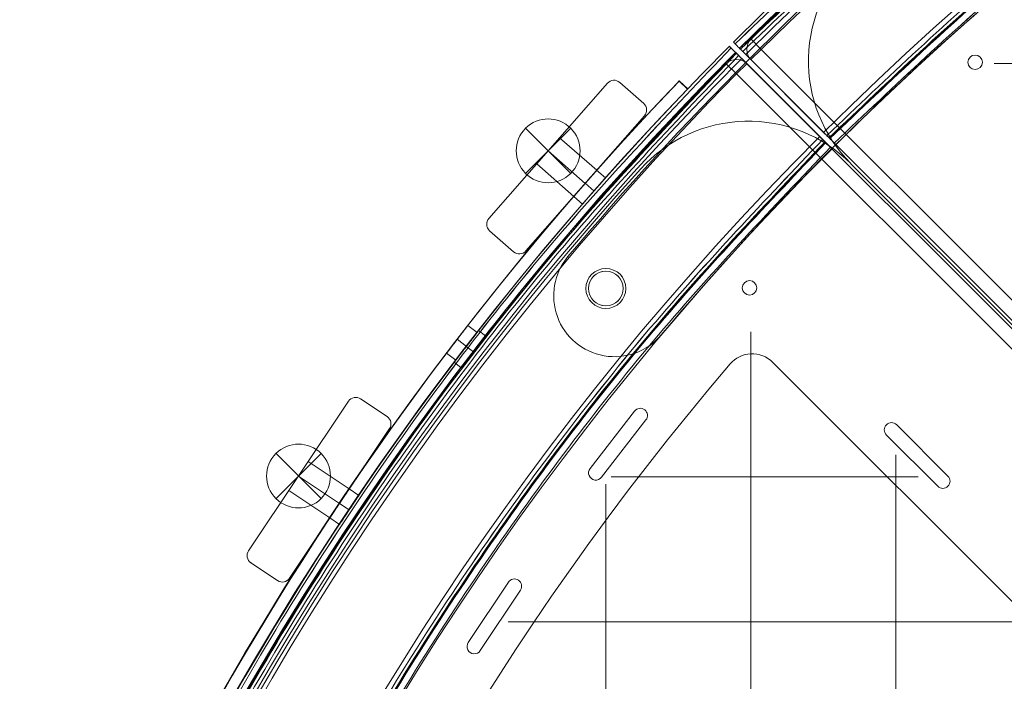
# Model space of a CAD drawing. Units: millimetres. Extents: x 69 to 10155, y 721 to 7484.
# Drawn here: x 1694 to 2033, y 4619 to 4847 of the extents above; entities that cross this region are included whole.
import ezdxf

# ---------------------------------------------------------------- set-up
doc = ezdxf.new("R2010")
doc.units = ezdxf.units.MM
doc.header["$MEASUREMENT"] = 0
doc.linetypes.add('DGN Style 2', pattern=[171.648485, 102.989091, -68.659394])
doc.layers.add('Level 15', color=7, linetype='Continuous', lineweight=0)
doc.layers.add('Level 26', color=7, linetype='Continuous', lineweight=0)

# ---------------------------------------------------------------- blocks, each defined once
blk = doc.blocks.new('From Smart Solid_3')
at = {"layer": 'Level 26', "color": 7, "linetype": 'Continuous', "lineweight": 13}
for p, q in [((-1495.36, 2.97), (-1495.36, 2.97)), ((-1491.13, -1.27), (-1464.28, -28.17)), ((-1464.28, -28.17), (-1491.13, -1.27)), ((-1491.13, -1.27), (-1464.28, -28.17)), ((-1464.28, -28.17), (-1491.13, -1.27)), ((-1462.16, -30.29), (-1462.16, -30.29))]:
    blk.add_line(p, q, dxfattribs=at)
at = {"layer": 'Level 26', "color": 7, "linetype": 'Continuous', "lineweight": 13, "extrusion": (0, 0, -1)}
for radius in [1059.5, 1059.5, 1056.5, 1056.5, 1053.5, 1053.5, 1053.5, 1053.5, 1015.5, 1015.5, 1015.5, 1015.5, 1012.5, 1012.5, 1009.5, 1009.5]:
    blk.add_arc((746.89, -746.91), radius, 45.05405, 224.94595, dxfattribs=at)
at = {"layer": 'Level 26', "color": 7, "linetype": 'Continuous', "lineweight": 13}
for points in [[(-1494.8, 2.4), (1.01, 1495.4), (1495.42, 0.99), (2.42, -1494.82)], [(-1494.79, 2.4), (1.01, 1495.38), (1495.4, 0.99), (2.42, -1494.81)], [(-1493.25, 0.85), (-0.54, 1490.75), (1490.77, -0.56), (0.87, -1493.27)], [(-1493.24, 0.85), (-0.54, 1490.74), (1490.76, -0.56), (0.87, -1493.26)], [(-1492.96, 0.56), (-0.82, 1489.89), (1489.91, -0.84), (0.58, -1492.98)], [(-1492.96, 0.56), (-0.82, 1489.88), (1489.9, -0.84), (0.58, -1492.98)], [(-1492.19, -0.21), (-1.6, 1487.57), (1487.59, -1.62), (-0.19, -1492.21)], [(-1492.19, -0.21), (-1.6, 1487.57), (1487.59, -1.62), (-0.19, -1492.21)], [(-1463.22, -29.23), (-30.56, 1400.73), (1400.75, -30.58), (-29.21, -1463.24)], [(-1463.22, -29.23), (-30.56, 1400.72), (1400.74, -30.58), (-29.21, -1463.24)], [(-1462.45, -30), (-31.33, 1398.41), (1398.43, -31.35), (-29.98, -1462.47)], [(-1462.45, -30.01), (-31.33, 1398.41), (1398.43, -31.35), (-29.99, -1462.47)], [(-1462.16, -30.29), (-31.62, 1397.55), (1397.57, -31.64), (-30.27, -1462.18)], [(-1462.16, -30.29), (-31.62, 1397.55), (1397.57, -31.64), (-30.27, -1462.18)], [(-1460.62, -31.84), (-33.17, 1392.92), (1392.94, -33.19), (-31.82, -1460.64)], [(-1460.61, -31.85), (-33.17, 1392.9), (1392.92, -33.19), (-31.83, -1460.63)]]:
    blk.add_rational_spline(points, [1, 0.333962264291, 0.333962264291, 1], degree=3, dxfattribs=at)
for points in [[(-1495.36, 2.97), (-1495.36, 2.97), (-1494.67, 2.28), (-1492.79, 0.39), (-1491.69, -0.71), (-1491.13, -1.27)], [(-1491.13, -1.27), (-1492.25, -0.15), (-1493.89, 1.49), (-1495.14, 2.75), (-1495.36, 2.97), (-1495.36, 2.97)], [(-1460.04, -32.42), (-1460.04, -32.42), (-1460.73, -31.72), (-1462.62, -29.83), (-1463.72, -28.73), (-1464.28, -28.17)], [(-1464.28, -28.17), (-1463.16, -29.29), (-1461.52, -30.94), (-1460.26, -32.19), (-1460.04, -32.42), (-1460.04, -32.42)]]:
    blk.add_open_spline(points, degree=3, knots=[0, 0, 0, 0, 0.5, 0.75, 1, 1, 1, 1], dxfattribs=at)
for points in [[(-1493.25, 0.85), (-1493.25, 0.85), (-1492.78, 0.39), (-1491.69, -0.71), (-1491.13, -1.27)], [(-1491.13, -1.27), (-1491.69, -0.71), (-1492.78, 0.39), (-1493.25, 0.85), (-1493.25, 0.85)], [(-1464.28, -28.17), (-1463.72, -28.73), (-1462.62, -29.83), (-1462.16, -30.29), (-1462.16, -30.29)], [(-1462.16, -30.29), (-1462.16, -30.29), (-1462.62, -29.83), (-1463.72, -28.73), (-1464.28, -28.17)]]:
    blk.add_open_spline(points, degree=3, dxfattribs=at)
for p in [(-1493.25, 0.85), (-1460.04, -32.42)]:
    blk.add_point(p, dxfattribs=at)
blk = doc.blocks.new('From Smart Solid_5')
at = {"layer": 'Level 26', "color": 7, "linetype": 'Continuous', "lineweight": 13}
for p, q in [((1.27, 1491.17), (28.16, 1464.33)), ((28.16, 1464.33), (1.27, 1491.17)), ((1.27, 1491.17), (28.16, 1464.33)), ((28.16, 1464.33), (1.27, 1491.17)), ((-49.76, 1417.37), (-49.76, 1417.37)), ((-41.36, 1406.43), (-41.36, 1406.43)), ((-89.46, 1397.41), (-87.04, 1395.54)), ((-89.46, 1397.41), (-87.04, 1395.54)), ((-93.66, 1391.93), (-91.24, 1390.07)), ((-93.66, 1391.93), (-91.24, 1390.07)), ((-93.66, 1391.93), (-91.24, 1390.07)), ((-93.66, 1391.93), (-91.24, 1390.07)), ((-97.86, 1386.46), (-95.44, 1384.59)), ((-97.86, 1386.46), (-95.44, 1384.59))]:
    blk.add_line(p, q, dxfattribs=at)
at = {"layer": 'Level 26', "color": 7, "linetype": 'Continuous', "lineweight": 13, "extrusion": (0, 0, -1)}
for centre, radius, start, end in [((-746.91, 746.94), 1059.5, 225.05405, 44.94595), ((-746.91, 746.94), 1059.5, 225.05405, 44.94595), ((-746.91, 746.94), 1056.5, 225.05405, 44.94595), ((-746.91, 746.94), 1056.5, 225.05405, 44.94595), ((-746.91, 746.94), 1053.5, 225.05405, 44.94595), ((-746.91, 746.94), 1053.5, 225.05405, 44.94595), ((-746.91, 746.94), 1053.5, 225.05405, 44.94595), ((-746.91, 746.94), 1053.5, 225.05405, 44.94595), ((-746.91, 746.94), 1015.5, 225.05405, 44.94595), ((-746.91, 746.94), 1015.5, 225.05405, 44.94595), ((-746.91, 746.94), 1015.5, 225.05405, 44.94595), ((-746.91, 746.94), 1015.5, 225.05405, 44.94595), ((-746.91, 746.94), 1012.5, 225.05405, 44.94595), ((-746.91, 746.94), 1012.5, 225.05405, 44.94595), ((-746.91, 746.94), 1009.5, 225.05405, 44.94595), ((-746.91, 746.94), 1009.5, 225.05405, 44.94595), ((45.56, 1411.9), 6.9, 0, 360)]:
    blk.add_arc(centre, radius, start, end, dxfattribs=at)
at = {"layer": 'Level 26', "color": 7, "linetype": 'Continuous', "lineweight": 13}
blk.add_arc((-45.56, 1411.9), 6.9, 0, 360, dxfattribs=at)
for points in [[(1494.81, -2.38), (-1, -1495.37), (-1495.4, -0.97), (-2.41, 1494.84)], [(1494.81, -2.37), (-0.99, -1495.36), (-1495.39, -0.96), (-2.4, 1494.84)], [(1493.26, -0.83), (0.55, -1490.73), (-1490.76, 0.58), (-0.86, 1493.29)], [(1493.26, -0.82), (0.55, -1490.72), (-1490.75, 0.58), (-0.85, 1493.29)], [(1492.97, -0.54), (0.84, -1489.86), (-1489.89, 0.87), (-0.57, 1493)], [(1492.97, -0.54), (0.84, -1489.86), (-1489.89, 0.87), (-0.57, 1493)], [(1492.2, 0.23), (1.61, -1487.55), (-1487.58, 1.64), (0.21, 1492.23)], [(1492.2, 0.24), (1.61, -1487.55), (-1487.57, 1.64), (0.21, 1492.23)], [(1463.24, 29.26), (30.58, -1400.7), (-1400.73, 30.61), (29.23, 1463.27)], [(1463.24, 29.26), (30.58, -1400.7), (-1400.73, 30.61), (29.23, 1463.26)], [(1462.46, 30.03), (31.35, -1398.39), (-1398.42, 31.38), (30, 1462.49)], [(1462.46, 30.03), (31.35, -1398.39), (-1398.41, 31.38), (30, 1462.49)], [(1462.18, 30.32), (31.64, -1397.52), (-1397.55, 31.67), (30.29, 1462.21)], [(1462.18, 30.32), (31.64, -1397.53), (-1397.56, 31.67), (30.29, 1462.21)], [(1460.63, 31.87), (33.19, -1392.88), (-1392.91, 33.22), (31.84, 1460.66)], [(1460.63, 31.87), (33.18, -1392.89), (-1392.92, 33.21), (31.84, 1460.66)]]:
    blk.add_rational_spline(points, [1, 0.333962264291, 0.333962264291, 1], degree=3, dxfattribs=at)
for points, knots in [([(-2.98, 1495.41), (-2.98, 1495.41), (-2.29, 1494.72), (-0.4, 1492.83), (0.71, 1491.73), (1.27, 1491.17)], [0, 0, 0, 0, 0.5, 0.75, 1, 1, 1, 1]), ([(1.27, 1491.17), (0.15, 1492.29), (-1.5, 1493.93), (-2.76, 1495.19), (-2.98, 1495.41), (-2.98, 1495.41)], [0, 0, 0, 0, 0.5, 0.75, 1, 1, 1, 1]), ([(32.41, 1460.09), (32.41, 1460.09), (31.72, 1460.78), (29.83, 1462.66), (28.72, 1463.77), (28.16, 1464.33)], [0, 0, 0, 0, 0.5, 0.75, 1, 1, 1, 1]), ([(28.16, 1464.33), (29.29, 1463.21), (30.93, 1461.56), (32.19, 1460.31), (32.41, 1460.09), (32.41, 1460.09)], [0, 0, 0, 0, 0.5, 0.75, 1, 1, 1, 1]), ([(-97.83, 1386.43), (-97.83, 1386.44), (-96.93, 1387.62), (-93.66, 1391.92), (-90.35, 1396.2), (-88.97, 1397.97), (-90.12, 1396.5), (-91.99, 1394.07), (-93.65, 1391.93), (-95.29, 1389.77), (-96.69, 1387.94), (-97.61, 1386.72), (-97.83, 1386.43), (-97.83, 1386.43)], [0, 0, 0, 0, 0.125, 0.25, 0.375, 0.5, 0.625, 0.6875, 0.75, 0.8125, 0.875, 0.9375, 1, 1, 1, 1]), ([(-97.83, 1386.43), (-97.83, 1386.44), (-96.93, 1387.62), (-93.66, 1391.92), (-90.35, 1396.2), (-88.97, 1397.97), (-90.12, 1396.5), (-91.99, 1394.07), (-93.65, 1391.93), (-95.29, 1389.77), (-96.69, 1387.94), (-97.61, 1386.72), (-97.83, 1386.43), (-97.83, 1386.43)], [0, 0, 0, 0, 0.125, 0.25, 0.375, 0.5, 0.625, 0.6875, 0.75, 0.8125, 0.875, 0.9375, 1, 1, 1, 1]), ([(-95.45, 1384.61), (-95.45, 1384.61), (-94.55, 1385.8), (-91.28, 1390.09), (-87.97, 1394.37), (-86.59, 1396.14), (-87.74, 1394.67), (-89.61, 1392.25), (-91.27, 1390.1), (-92.91, 1387.95), (-94.31, 1386.12), (-95.23, 1384.9), (-95.45, 1384.6), (-95.45, 1384.61)], [0, 0, 0, 0, 0.125, 0.25, 0.375, 0.5, 0.625, 0.6875, 0.75, 0.8125, 0.875, 0.9375, 1, 1, 1, 1]), ([(-95.45, 1384.61), (-95.45, 1384.61), (-94.55, 1385.8), (-91.28, 1390.09), (-87.97, 1394.37), (-86.59, 1396.14), (-87.74, 1394.67), (-89.61, 1392.25), (-91.27, 1390.1), (-92.91, 1387.95), (-94.31, 1386.12), (-95.23, 1384.9), (-95.45, 1384.6), (-95.45, 1384.61)], [0, 0, 0, 0, 0.125, 0.25, 0.375, 0.5, 0.625, 0.6875, 0.75, 0.8125, 0.875, 0.9375, 1, 1, 1, 1])]:
    blk.add_open_spline(points, degree=3, knots=knots, dxfattribs=at)
for points in [[(-0.85, 1493.29), (-0.85, 1493.29), (-0.39, 1492.83), (0.71, 1491.73), (1.27, 1491.17)], [(1.27, 1491.17), (0.71, 1491.73), (-0.39, 1492.83), (-0.85, 1493.29), (-0.85, 1493.29)], [(28.16, 1464.33), (28.72, 1463.77), (29.83, 1462.67), (30.29, 1462.21), (30.29, 1462.21)], [(30.29, 1462.21), (30.29, 1462.21), (29.82, 1462.67), (28.72, 1463.77), (28.16, 1464.33)]]:
    blk.add_open_spline(points, degree=3, dxfattribs=at)
for p in [(-2.98, 1495.41), (-0.85, 1493.29), (30.29, 1462.21), (32.41, 1460.09), (-40.09, 1416.1), (-51.04, 1407.7)]:
    blk.add_point(p, dxfattribs=at)
blk = doc.blocks.new('From Smart Solid_7')
at = {"layer": 'Level 26', "color": 7, "linetype": 'Continuous', "lineweight": 13}
for p, q in [((-666.93, 208.16), (-666.93, 208.16)), ((-663.39, 208.16), (-663.39, 208.16)), ((-666.93, 204.62), (-666.93, 204.62)), ((-663.39, 204.62), (-663.39, 204.62)), ((-707.99, 171.43), (-707.99, 171.43)), ((-707.99, 171.43), (-35.35, -501.21)), ((-707.99, 171.43), (-35.35, -501.21))]:
    blk.add_line(p, q, dxfattribs=at)
at = {"layer": 'Level 26', "color": 7, "linetype": 'Continuous', "lineweight": 13, "extrusion": (0, 0, -1)}
for centre, radius, start, end in [((672.63, 206.79), 50, 315, 47.8588), ((665.16, 206.39), 2.5, 0, 360), ((665.16, 206.39), 2.5, 0, 360)]:
    blk.add_arc(centre, radius, start, end, dxfattribs=at)
at = {"layer": 'Level 26', "color": 7, "linetype": 'Continuous', "lineweight": 13}
blk.add_arc((-672.63, 206.79), 50, 132.1412, 225, dxfattribs=at)
blk = doc.blocks.new('From Smart Solid_8')
at = {"layer": 'Level 26', "color": 7, "linetype": 'Continuous', "lineweight": 13}
for p, q in [((-243.82, 706.18), (-243.82, 706.18)), ((-171.39, 707.98), (-171.39, 707.98)), ((501.25, 35.34), (-171.39, 707.98)), ((501.25, 35.34), (-171.39, 707.98)), ((-208.11, 666.92), (-208.11, 666.92)), ((-204.57, 666.92), (-204.57, 666.92)), ((-208.11, 663.39), (-208.11, 663.39)), ((-204.57, 663.39), (-204.57, 663.39)), ((-213.06, 638.92), (-213.06, 638.92)), ((-198.37, 639.51), (-198.37, 639.51)), ((160.64, 280.49), (-198.37, 639.51)), ((160.64, 280.49), (-198.37, 639.51)), ((-245.98, 622.66), (-261.3, 602.9)), ((-245.98, 622.66), (-261.3, 602.9)), ((-245.98, 622.66), (-245.98, 622.66)), ((-245.77, 622.9), (-245.77, 622.9)), ((-242.24, 622.9), (-242.24, 622.9)), ((-257.35, 599.84), (-242.03, 619.6)), ((-257.35, 599.84), (-242.03, 619.6)), ((-242.03, 619.6), (-242.03, 619.6)), ((-159.14, 617.96), (-159.14, 617.96)), ((-155.61, 617.96), (-155.61, 617.96)), ((-155.61, 617.96), (-137.93, 600.28)), ((-155.61, 617.96), (-137.93, 600.28)), ((-159.14, 614.42), (-159.14, 614.42)), ((-141.46, 596.74), (-159.14, 614.42)), ((-141.46, 596.74), (-159.14, 614.42)), ((-261.3, 602.9), (-261.3, 602.9)), ((-261.09, 599.6), (-261.09, 599.6)), ((-257.56, 599.6), (-257.56, 599.6)), ((-257.35, 599.84), (-257.35, 599.84)), ((-137.93, 600.28), (-137.93, 600.28)), ((-141.46, 596.74), (-141.46, 596.74)), ((-137.93, 596.74), (-137.93, 596.74)), ((-289.47, 563.69), (-303.31, 542.86)), ((-289.47, 563.69), (-303.31, 542.86)), ((-289.47, 563.69), (-289.47, 563.69)), ((-289.16, 564.07), (-289.16, 564.07)), ((-285.62, 564.07), (-285.62, 564.07)), ((-299.14, 540.09), (-285.31, 560.92)), ((-299.14, 540.09), (-285.31, 560.92)), ((-285.31, 560.92), (-285.31, 560.92)), ((-303.31, 542.86), (-303.31, 542.86)), ((-302.99, 539.71), (-302.99, 539.71)), ((-299.46, 539.71), (-299.46, 539.71)), ((-299.14, 540.09), (-299.14, 540.09))]:
    blk.add_line(p, q, dxfattribs=at)
at = {"layer": 'Level 26', "color": 7, "linetype": 'Continuous', "lineweight": 13, "extrusion": (0, 0, -1)}
for centre, radius, start, end in [((206.74, 672.63), 50, 42.1412, 135), ((206.34, 665.16), 2.5, 0, 360), ((206.34, 665.16), 2.5, 0, 360), ((205.44, 632.44), 10, 40.4409, 135), ((157.37, 616.19), 2.5, 315, 135), ((157.37, 616.19), 2.5, 315, 135), ((139.7, 598.51), 2.5, 135, 315), ((139.7, 598.51), 2.5, 135, 315)]:
    blk.add_arc(centre, radius, start, end, dxfattribs=at)
at = {"layer": 'Level 26', "color": 7, "linetype": 'Continuous', "lineweight": 13}
for centre, radius, start, end in [((-206.74, 672.63), 50, 45, 137.8588), ((536.61, -0.01), 1052.51, 137.85882, 222.14118), ((536.61, -0.01), 1052.51, 137.85882, 222.14118), ((-205.44, 632.44), 10, 45, 139.5591), ((536.61, -0.01), 985.01, 139.55907, 220.44093), ((536.61, -0.01), 985.01, 139.55907, 220.44093), ((-244.01, 621.13), 2.5, 322.2085, 142.2085), ((-244.01, 621.13), 2.5, 322.2085, 142.2085), ((-259.33, 601.37), 2.5, 142.2085, 322.2085), ((-259.33, 601.37), 2.5, 142.2085, 322.2085), ((-287.39, 562.3), 2.5, 326.4075, 146.4075), ((-287.39, 562.3), 2.5, 326.4075, 146.4075), ((-301.22, 541.48), 2.5, 146.4075, 326.4075), ((-301.22, 541.48), 2.5, 146.4075, 326.4075)]:
    blk.add_arc(centre, radius, start, end, dxfattribs=at)
blk = doc.blocks.new('From Smart Solid_13')
at = {"layer": 'Level 26', "color": 7, "linetype": 'Continuous', "lineweight": 13}
for p, q in [((-742.42, 181.34), (-738.9, 177.78)), ((-742.44, 174.25), (-738.9, 177.78)), ((-738.9, 177.78), (-79.79, -481.33)), ((-83.32, -484.87), (-742.44, 174.25)), ((-742.44, 174.25), (-83.32, -484.87))]:
    blk.add_line(p, q, dxfattribs=at)
at = {"layer": 'Level 26', "color": 7, "linetype": 'Continuous', "lineweight": 13, "extrusion": (0, 0, -1)}
for centre, radius, start, end in [((-0.01, -569.61), 1056, 45.3271, 134.6729), ((-0.01, -569.61), 1056, 45.3271, 134.6729), ((738.9, 177.78), 5, 315, 45.3271)]:
    blk.add_arc(centre, radius, start, end, dxfattribs=at)
at = {"layer": 'Level 26', "color": 7, "linetype": 'Continuous', "lineweight": 13}
for centre, radius, start, end in [((0.01, -569.61), 1051, 45.3271, 134.6729), ((-738.9, 177.78), 5, 134.6729, 225)]:
    blk.add_arc(centre, radius, start, end, dxfattribs=at)
for p in [(-742.42, 181.34), (-742.44, 174.25)]:
    blk.add_point(p, dxfattribs=at)
blk = doc.blocks.new('From Smart Solid_223')
at = {"layer": 'Level 26', "color": 7, "linetype": 'Continuous', "lineweight": 13}
for p, q in [((14.03, 28.92), (-26.84, -17.7)), ((14.03, 28.92), (-26.84, -17.7)), ((14.03, 28.92), (14.03, 28.92)), ((18.27, 29.2), (18.27, 29.2)), ((26.54, 21.94), (18.27, 29.2)), ((26.54, 21.94), (18.27, 29.2)), ((26.54, 21.94), (26.54, 21.94)), ((-14.06, -28.91), (26.82, 17.71)), ((-14.06, -28.91), (26.82, 17.71)), ((26.82, 17.71), (26.82, 17.71)), ((-2.45, 10.12), (-10.36, 1.1)), ((-2.45, 10.12), (-10.36, 1.1)), ((-2.45, 10.12), (-10.36, 1.1)), ((-2.45, 10.12), (-10.36, 1.1)), ((10.33, -1.09), (-2.45, 10.12)), ((10.33, -1.09), (-2.45, 10.12)), ((10.33, -1.09), (-2.45, 10.12)), ((6.38, -5.6), (-6.4, 5.61)), ((6.38, -5.6), (-6.4, 5.61)), ((6.38, -5.6), (-6.4, 5.61)), ((6.38, -5.6), (-6.4, 5.61)), ((6.38, -5.6), (-6.4, 5.61)), ((6.38, -5.6), (-6.4, 5.61)), ((-10.36, 1.1), (2.42, -10.11)), ((2.42, -10.11), (-10.36, 1.1)), ((2.42, -10.11), (-10.36, 1.1)), ((2.42, -10.11), (10.33, -1.09)), ((2.42, -10.11), (10.33, -1.09)), ((2.42, -10.11), (10.33, -1.09)), ((2.42, -10.11), (10.33, -1.09)), ((-26.84, -17.7), (-26.84, -17.7)), ((-26.57, -21.93), (-26.57, -21.93)), ((-26.57, -21.93), (-18.3, -29.18)), ((-26.57, -21.93), (-18.3, -29.18)), ((-18.3, -29.18), (-18.3, -29.18)), ((-14.06, -28.91), (-14.06, -28.91))]:
    blk.add_line(p, q, dxfattribs=at)
for centre, start, end in [((16.29, 26.94), 48.75, 138.75), ((16.29, 26.94), 48.75, 138.75), ((24.56, 19.69), 318.75, 48.75), ((24.56, 19.69), 318.75, 48.75), ((-24.59, -19.67), 138.75, 228.75), ((-24.59, -19.67), 138.75, 228.75), ((-16.32, -26.93), 228.75, 318.75), ((-16.32, -26.93), 228.75, 318.75)]:
    blk.add_arc(centre, 3, start, end, dxfattribs=at)
blk = doc.blocks.new('From Smart Solid_306')
at = {"layer": 'Level 26', "color": 7, "linetype": 'Continuous', "lineweight": 13}
for p, q in [((146.7, 736.48), (149.58, 733.71)), ((146.7, 736.48), (149.58, 733.71)), ((121.32, 703.05), (118.26, 705.73)), ((117.36, 698.54), (114.31, 701.22)), ((117.36, 698.54), (114.31, 701.22)), ((113.41, 694.03), (110.35, 696.71)), ((36.33, 593.58), (32.95, 595.84)), ((33, 588.59), (29.62, 590.85)), ((33, 588.59), (29.62, 590.85)), ((29.67, 583.6), (26.29, 585.86))]:
    blk.add_line(p, q, dxfattribs=at)
at = {"layer": 'Level 26', "color": 7, "linetype": 'Continuous', "lineweight": 13, "extrusion": (0, 0, -1)}
blk.add_arc((-913.91, -0.01), 1063.5, 316.175, 43.8296, dxfattribs=at)
blk.add_arc((-913.91, -0.01), 1063.5, 316.175, 43.8296, dxfattribs=at)
at = {"layer": 'Level 26', "color": 7, "linetype": 'Continuous', "lineweight": 13}
blk.add_arc((913.91, -0.01), 1059.5, 136.1704, 223.825, dxfattribs=at)
blk.add_arc((913.91, -0.01), 1059.5, 136.1704, 223.825, dxfattribs=at)
for points in [[(110.38, 696.68), (110.39, 696.68), (111.23, 697.66), (114.32, 701.2), (117.43, 704.73), (118.73, 706.19), (117.44, 704.73), (114.33, 701.21), (111.75, 698.26), (110.59, 696.92), (110.38, 696.68), (110.38, 696.68)], [(113.39, 694.04), (113.39, 694.04), (114.24, 695.02), (117.33, 698.56), (120.44, 702.09), (121.73, 703.55), (120.44, 702.1), (117.33, 698.57), (114.76, 695.62), (113.6, 694.28), (113.39, 694.04), (113.39, 694.04)], [(26.32, 585.84), (26.32, 585.84), (27.04, 586.92), (29.63, 590.83), (32.26, 594.74), (33.35, 596.35), (32.26, 594.75), (29.64, 590.84), (27.47, 587.58), (26.5, 586.1), (26.32, 585.84), (26.32, 585.84)], [(29.65, 583.62), (29.65, 583.62), (30.36, 584.7), (32.96, 588.61), (35.58, 592.52), (36.68, 594.13), (35.59, 592.52), (32.97, 588.62), (30.8, 585.36), (29.82, 583.88), (29.65, 583.61), (29.65, 583.62)]]:
    blk.add_open_spline(points, degree=3, knots=[0, 0, 0, 0, 0.125, 0.25, 0.375, 0.5, 0.625, 0.75, 0.875, 0.9375, 1, 1, 1, 1], dxfattribs=at)
for p in [(146.7, 736.48), (149.58, 733.71)]:
    blk.add_point(p, dxfattribs=at)
blk = doc.blocks.new('From Smart Solid_307')
at = {"layer": 'Level 26', "color": 7, "linetype": 'Continuous', "lineweight": 13}
for p, q in [((146.76, 736.44), (149.64, 733.67)), ((149.64, 733.67), (146.76, 736.44)), ((149.48, 733.5), (149.64, 733.67)), ((121.32, 702.95), (118.26, 705.63)), ((117.36, 698.44), (114.31, 701.12)), ((117.36, 698.44), (114.31, 701.12)), ((113.41, 693.93), (110.35, 696.61)), ((73.84, 652.05), (77.02, 649.62)), ((73.84, 652.05), (77.02, 649.62)), ((73.38, 644.85), (70.16, 647.32)), ((73.38, 644.85), (70.16, 647.32)), ((66.54, 642.53), (69.71, 640.1)), ((66.54, 642.53), (69.71, 640.1)), ((36.33, 593.48), (32.95, 595.74)), ((33, 588.49), (29.62, 590.75)), ((33, 588.49), (29.62, 590.75)), ((29.67, 583.5), (26.29, 585.76))]:
    blk.add_line(p, q, dxfattribs=at)
at = {"layer": 'Level 26', "color": 7, "linetype": 'Continuous', "lineweight": 13, "extrusion": (0, 0, -1)}
for radius, start, end in [(1059.5, 337.06997, 43.82188), (1063.5, 16.97724, 43.8085)]:
    blk.add_arc((-913.91, -0.11), radius, start, end, dxfattribs=at)
at = {"layer": 'Level 26', "color": 7, "linetype": 'Continuous', "lineweight": 13}
for radius, start, end in [(1059.5, 136.17812, 202.93003), (1063.5, 136.1915, 163.02276)]:
    blk.add_arc((913.91, -0.11), radius, start, end, dxfattribs=at)
for points in [[(146.43, 736.1), (146.54, 736.21), (146.65, 736.32), (146.76, 736.44)], [(146.76, 736.44), (146.65, 736.32), (146.54, 736.21), (146.43, 736.1)], [(149.64, 733.67), (149.59, 733.61), (149.54, 733.56), (149.48, 733.5)], [(73.84, 652.05), (73.84, 652.05), (73.05, 651.03), (70.18, 647.31), (67.32, 643.57), (66.54, 642.53), (66.54, 642.53)], [(77.02, 649.62), (77.02, 649.62), (76.22, 648.6), (73.35, 644.88), (70.5, 641.14), (69.71, 640.1), (69.71, 640.1)]]:
    blk.add_open_spline(points, degree=3, dxfattribs=at)
for points, knots in [([(110.38, 696.58), (110.39, 696.58), (111.23, 697.56), (114.32, 701.1), (117.43, 704.63), (118.73, 706.09), (117.44, 704.63), (114.33, 701.11), (111.75, 698.16), (110.59, 696.82), (110.38, 696.58), (110.38, 696.58)], [0, 0, 0, 0, 0.125, 0.25, 0.375, 0.5, 0.625, 0.75, 0.875, 0.9375, 1, 1, 1, 1]), ([(113.39, 693.94), (113.39, 693.94), (114.24, 694.92), (117.33, 698.46), (120.44, 701.99), (121.73, 703.45), (120.44, 702), (117.33, 698.47), (114.76, 695.52), (113.6, 694.18), (113.39, 693.94), (113.39, 693.94)], [0, 0, 0, 0, 0.125, 0.25, 0.375, 0.5, 0.625, 0.75, 0.875, 0.9375, 1, 1, 1, 1]), ([(66.54, 642.53), (66.54, 642.53), (66.73, 642.78), (67.8, 644.2), (70.17, 647.3), (73.05, 651.03), (73.84, 652.05), (73.84, 652.05)], [0, 0, 0, 0, 0.125, 0.25, 0.5, 0.75, 1, 1, 1, 1]), ([(69.71, 640.1), (69.71, 640.1), (69.9, 640.35), (70.97, 641.76), (73.34, 644.87), (76.22, 648.59), (77.02, 649.62), (77.02, 649.62)], [0, 0, 0, 0, 0.125, 0.25, 0.5, 0.75, 1, 1, 1, 1]), ([(26.32, 585.74), (26.32, 585.74), (27.04, 586.82), (29.63, 590.74), (32.26, 594.64), (33.35, 596.25), (32.26, 594.65), (29.64, 590.74), (27.47, 587.48), (26.5, 586), (26.32, 585.74), (26.32, 585.74)], [0, 0, 0, 0, 0.125, 0.25, 0.375, 0.5, 0.625, 0.75, 0.875, 0.9375, 1, 1, 1, 1]), ([(29.65, 583.52), (29.65, 583.52), (30.36, 584.6), (32.96, 588.51), (35.58, 592.42), (36.68, 594.03), (35.59, 592.42), (32.97, 588.52), (30.8, 585.26), (29.82, 583.78), (29.65, 583.51), (29.65, 583.52)], [0, 0, 0, 0, 0.125, 0.25, 0.375, 0.5, 0.625, 0.75, 0.875, 0.9375, 1, 1, 1, 1])]:
    blk.add_open_spline(points, degree=3, knots=knots, dxfattribs=at)
for p in [(146.43, 736.1), (146.76, 736.44), (149.48, 733.5), (149.64, 733.67), (73.84, 652.05), (77.02, 649.62), (66.54, 642.53), (69.71, 640.1)]:
    blk.add_point(p, dxfattribs=at)
blk = doc.blocks.new('From Smart Solid_317')
at = {"layer": 'Level 26', "color": 7, "linetype": 'Continuous', "lineweight": 13}
for p, q in [((14.29, 31.33), (14.29, 31.33)), ((23.43, 25.22), (14.29, 31.33)), ((23.43, 25.22), (14.29, 31.33)), ((10.13, 30.51), (-24.32, -21.04)), ((10.13, 30.51), (-24.32, -21.04)), ((10.13, 30.51), (10.13, 30.51)), ((23.43, 25.22), (23.43, 25.22)), ((-10.18, -30.49), (24.26, 21.06)), ((-10.18, -30.49), (24.26, 21.06)), ((24.26, 21.06), (24.26, 21.06)), ((-3.76, 9.72), (-10.43, -0.26)), ((-3.76, 9.72), (-10.43, -0.26)), ((-3.76, 9.72), (-10.43, -0.26)), ((10.37, 0.28), (-3.76, 9.72)), ((10.37, 0.28), (-3.76, 9.72)), ((10.37, 0.28), (-3.76, 9.72)), ((7.04, -4.71), (-7.1, 4.73)), ((7.04, -4.71), (-7.1, 4.73)), ((7.04, -4.71), (-7.1, 4.73)), ((7.04, -4.71), (-7.1, 4.73)), ((7.04, -4.71), (-7.1, 4.73)), ((7.04, -4.71), (-7.1, 4.73)), ((3.71, -9.7), (10.37, 0.28)), ((3.71, -9.7), (10.37, 0.28)), ((3.71, -9.7), (10.37, 0.28)), ((3.71, -9.7), (-10.43, -0.26)), ((3.71, -9.7), (-10.43, -0.26)), ((3.71, -9.7), (-10.43, -0.26)), ((-24.32, -21.04), (-24.32, -21.04)), ((-23.49, -25.21), (-23.49, -25.21)), ((-23.49, -25.21), (-14.34, -31.32)), ((-23.49, -25.21), (-14.34, -31.32)), ((-10.18, -30.49), (-10.18, -30.49)), ((-14.34, -31.32), (-14.34, -31.32))]:
    blk.add_line(p, q, dxfattribs=at)
for centre, start, end in [((12.62, 28.84), 56.25, 146.25), ((12.62, 28.84), 56.25, 146.25), ((21.77, 22.73), 326.25, 56.25), ((21.77, 22.73), 326.25, 56.25), ((-21.82, -22.71), 146.25, 236.25), ((-21.82, -22.71), 146.25, 236.25), ((-12.68, -28.82), 236.25, 326.25), ((-12.68, -28.82), 236.25, 326.25)]:
    blk.add_arc(centre, 3, start, end, dxfattribs=at)
blk = doc.blocks.new('From Smart Solid_318')
at = {"layer": 'Level 26', "color": 7, "linetype": 'Continuous', "lineweight": 13}
for p, q in [((14.03, 28.92), (-26.84, -17.7)), ((14.03, 28.92), (-26.84, -17.7)), ((14.03, 28.92), (14.03, 28.92)), ((18.27, 29.2), (18.27, 29.2)), ((26.54, 21.94), (18.27, 29.2)), ((26.54, 21.94), (18.27, 29.2)), ((26.54, 21.94), (26.54, 21.94)), ((-14.06, -28.91), (26.82, 17.71)), ((-14.06, -28.91), (26.82, 17.71)), ((26.82, 17.71), (26.82, 17.71)), ((-2.45, 10.12), (-10.36, 1.1)), ((-2.45, 10.12), (-10.36, 1.1)), ((-2.45, 10.12), (-10.36, 1.1)), ((10.33, -1.09), (-2.45, 10.12)), ((10.33, -1.09), (-2.45, 10.12)), ((10.33, -1.09), (-2.45, 10.12)), ((6.38, -5.6), (-6.41, 5.61)), ((6.38, -5.6), (-6.41, 5.61)), ((6.38, -5.6), (-6.41, 5.61)), ((6.38, -5.6), (-6.41, 5.61)), ((6.38, -5.6), (-6.41, 5.61)), ((6.38, -5.6), (-6.41, 5.61)), ((2.42, -10.11), (-10.36, 1.1)), ((2.42, -10.11), (-10.36, 1.1)), ((2.42, -10.11), (-10.36, 1.1)), ((2.42, -10.11), (10.33, -1.09)), ((2.42, -10.11), (10.33, -1.09)), ((2.42, -10.11), (10.33, -1.09)), ((-26.84, -17.7), (-26.84, -17.7)), ((-26.57, -21.93), (-26.57, -21.93)), ((-26.57, -21.93), (-18.3, -29.18)), ((-26.57, -21.93), (-18.3, -29.18)), ((-18.3, -29.18), (-18.3, -29.18)), ((-14.06, -28.91), (-14.06, -28.91))]:
    blk.add_line(p, q, dxfattribs=at)
for centre, start, end in [((16.29, 26.94), 48.75, 138.75), ((16.29, 26.94), 48.75, 138.75), ((24.56, 19.69), 318.75, 48.75), ((24.56, 19.69), 318.75, 48.75), ((-24.59, -19.67), 138.75, 228.75), ((-24.59, -19.67), 138.75, 228.75), ((-16.32, -26.93), 228.75, 318.75), ((-16.32, -26.93), 228.75, 318.75)]:
    blk.add_arc(centre, 3, start, end, dxfattribs=at)
blk = doc.blocks.new('From Smart Solid_330')
at = {"layer": 'Level 26', "color": 7, "linetype": 'Continuous', "lineweight": 13}
for p, q in [((-7.77, -7.75), (7.78, 7.81)), ((-7.77, 7.81), (7.78, -7.75)), ((-7.77, 7.81), (7.78, -7.75))]:
    blk.add_line(p, q, dxfattribs=at)
at = {"layer": 'Level 26', "color": 7, "linetype": 'Continuous', "lineweight": 13, "extrusion": (0, 0, -1)}
blk.add_arc((0, 0.03), 11, 45, 225, dxfattribs=at)
at = {"layer": 'Level 26', "color": 7, "linetype": 'Continuous', "lineweight": 13}
blk.add_arc((0, 0.03), 11, 135, 315, dxfattribs=at)
blk = doc.blocks.new('From Smart Solid_331')
at = {"layer": 'Level 26', "color": 7, "linetype": 'Continuous', "lineweight": 13}
for p, q in [((-7.73, -7.82), (7.82, 7.74)), ((-7.73, 7.74), (7.82, -7.82)), ((-7.73, 7.74), (7.82, -7.82))]:
    blk.add_line(p, q, dxfattribs=at)
at = {"layer": 'Level 26', "color": 7, "linetype": 'Continuous', "lineweight": 13, "extrusion": (0, 0, -1)}
blk.add_arc((-0.04, -0.04), 11, 45, 225, dxfattribs=at)
at = {"layer": 'Level 26', "color": 7, "linetype": 'Continuous', "lineweight": 13}
blk.add_arc((0.04, -0.04), 11, 135, 315, dxfattribs=at)
blk = doc.blocks.new('From Smart Solid_341')
at = {"layer": 'Level 26', "color": 7, "linetype": 'Continuous', "lineweight": 13}
for p, q in [((-7.73, -7.82), (7.82, 7.74)), ((-7.73, 7.74), (7.82, -7.82)), ((-7.73, 7.74), (7.82, -7.82))]:
    blk.add_line(p, q, dxfattribs=at)
at = {"layer": 'Level 26', "color": 7, "linetype": 'Continuous', "lineweight": 13, "extrusion": (0, 0, -1)}
blk.add_arc((-0.04, -0.04), 11, 45, 225, dxfattribs=at)
at = {"layer": 'Level 26', "color": 7, "linetype": 'Continuous', "lineweight": 13}
blk.add_arc((0.04, -0.04), 11, 135, 315, dxfattribs=at)
blk = doc.blocks.new('From Smart Solid_342')
at = {"layer": 'Level 26', "color": 7, "linetype": 'Continuous', "lineweight": 13}
for p, q in [((-7.77, -7.75), (7.78, 7.81)), ((-7.77, 7.81), (7.78, -7.75)), ((-7.77, 7.81), (7.78, -7.75))]:
    blk.add_line(p, q, dxfattribs=at)
at = {"layer": 'Level 26', "color": 7, "linetype": 'Continuous', "lineweight": 13, "extrusion": (0, 0, -1)}
blk.add_arc((0, 0.03), 11, 45, 225, dxfattribs=at)
at = {"layer": 'Level 26', "color": 7, "linetype": 'Continuous', "lineweight": 13}
blk.add_arc((0, 0.03), 11, 135, 315, dxfattribs=at)
blk = doc.blocks.new('From Smart Solid_350')
at = {"layer": 'Level 26', "color": 7, "linetype": 'Continuous', "lineweight": 13}
for p, q in [((-177.74, 738.95), (-181.29, 742.46)), ((-177.74, 738.95), (-174.2, 742.48)), ((-174.2, 742.48), (484.91, 83.37)), ((-174.2, 742.48), (484.91, 83.37)), ((481.38, 79.83), (-177.74, 738.95))]:
    blk.add_line(p, q, dxfattribs=at)
at = {"layer": 'Level 26', "color": 7, "linetype": 'Continuous', "lineweight": 13, "extrusion": (0, 0, -1)}
for centre, radius, start, end in [((177.74, 738.95), 5, 44.6729, 135), ((-569.66, 0.04), 1056, 315.3271, 44.6729), ((-569.66, 0.04), 1056, 315.3271, 44.6729), ((222.81, 665), 6, 0, 360), ((222.81, 665), 6, 0, 360)]:
    blk.add_arc(centre, radius, start, end, dxfattribs=at)
at = {"layer": 'Level 26', "color": 7, "linetype": 'Continuous', "lineweight": 13}
for centre, radius, start, end in [((-177.74, 738.95), 5, 45, 135.3271), ((569.66, 0.04), 1051, 135.3271, 224.6729)]:
    blk.add_arc(centre, radius, start, end, dxfattribs=at)
for p in [(-181.29, 742.46), (-174.2, 742.48), (-227.06, 669.24), (-218.57, 669.24), (-227.06, 660.76), (-218.57, 660.76)]:
    blk.add_point(p, dxfattribs=at)
blk = doc.blocks.new('From Smart Solid_439')
at = {"layer": 'Level 26', "color": 7, "linetype": 'Continuous', "lineweight": 13, "extrusion": (0, 0, -1)}
for centre, radius, start, end in [((-63.47, 63.49), 21, 50, 230), ((-63.47, 63.49), 21, 50, 230), ((-725.91, -725.96), 1051.56, 40, 50), ((-725.91, -725.96), 1051.56, 40, 50), ((-60.94, 66.51), 6, 0, 360), ((63.55, -63.53), 21, 220, 40), ((63.55, -63.53), 21, 220, 40), ((66.57, -61), 6, 0, 360)]:
    blk.add_arc(centre, radius, start, end, dxfattribs=at)
at = {"layer": 'Level 26', "color": 7, "linetype": 'Continuous', "lineweight": 13}
for centre, radius, start, end in [((60.94, 66.51), 6, 0, 360), ((725.91, -725.96), 1009.56, 130, 140), ((725.91, -725.96), 1009.56, 130, 140), ((-66.57, -61), 6, 0, 360)]:
    blk.add_arc(centre, radius, start, end, dxfattribs=at)
for p in [(49.98, 79.58), (78.32, 78.34), (56.7, 70.75), (65.19, 70.75), (56.7, 62.27), (65.19, 62.27), (78.32, 48.65), (76.97, 47.41), (-79.64, -50.03), (-70.81, -56.76), (-62.32, -56.76), (-70.81, -65.24), (-62.32, -65.24), (-47.46, -77.03), (-78.4, -78.38), (-48.7, -78.38)]:
    blk.add_point(p, dxfattribs=at)

msp = doc.modelspace()

# ---------------------------------------------------------------- linework, layer by layer
at = {"layer": 'Level 15', "color": 7, "linetype": 'DGN Style 2', "lineweight": 13}
msp.add_rational_spline([(4658.54, 2071.3), (4890.02, 2063.48), (5121.5, 2055.66), (5263.62, 2050.86), (5404.12, 2072.85), (5688.97, 2117.44), (5964.64, 2201.91), (6271.23, 2038.86), (6618.28, 2027.14), (6668.78, 2025.43), (6719.27, 2023.73), (7615.48, 1993.45), (8066.44, 2768.53), (8478.61, 2959.09), (8715.89, 3346.26), (10143.73, 3342.23), (10142.8, 4560.22), (10141.86, 5778.2), (8714, 5809.74), (8478.06, 6220.61), (8048.92, 6421.4), (7590.88, 7299.23), (6603.67, 7223.07), (4810.41, 8128.22), (3602.66, 6523.1), (1718.68, 7230.64), (561.43, 5584.19), (-595.81, 3937.75), (707.94, 2404.71), (707.93, 2313.8), (707.93, 2222.9), (707.87, 722.84), (2207.93, 722.84), (2687.07, 722.82), (3166.21, 722.8), (4521.64, 722.8), (4658.54, 2071.3)], [1, 1, 1, 0.995536248771, 1, 0.997478454627, 1, 0.974235381628, 1, 1, 1, 0.858319005299, 1, 0.957104111131, 1, 0.711087411478, 1, 0.711087411478, 1, 0.953562078325, 1, 0.834572577569, 1, 0.767034407359, 1, 0.790789125669, 1, 0.790789125669, 1, 1, 1, 0.707092575651, 1, 1, 1, 0.741956800718, 1], degree=2, knots=[0, 0, 0, 0.0625, 0.0625, 0.125, 0.125, 0.1875, 0.1875, 0.25, 0.25, 0.3125, 0.3125, 0.375, 0.375, 0.4375, 0.4375, 0.46875, 0.46875, 0.5, 0.5, 0.5625, 0.5625, 0.625, 0.625, 0.6875, 0.6875, 0.71875, 0.71875, 0.75, 0.75, 0.8125, 0.8125, 0.875, 0.875, 0.9375, 0.9375, 1, 1, 1], dxfattribs=at)
at = {"layer": 'Level 26', "color": 7, "linetype": 'Continuous', "lineweight": 13}
for p, q in [((3338.56, 4831.59), (2029.96, 4831.59)), ((1946.05, 4739.09), (1946.05, 3430.49)), ((1996.05, 4696.74), (1996.05, 3481.44)), ((1897.95, 4689.09), (2003.7, 4689.09)), ((1896.05, 4686.58), (1896.05, 3491.59)), ((1862.38, 4639.09), (2053.7, 4639.09))]:
    msp.add_line(p, q, dxfattribs=at)

# ---------------------------------------------------------------- block references
for name, p in [('From Smart Solid_3', (3435.45, 4836)), ('From Smart Solid_13', (2688.55, 4658.7)), ('From Smart Solid_7', (2688.55, 4625.65)), ('From Smart Solid_439', (1962.65, 4815.05)), ('From Smart Solid_5', (1941.65, 3342.15)), ('From Smart Solid_350', (2118.9, 4089.05)), ('From Smart Solid_306', (1774.65, 4089.1)), ('From Smart Solid_307', (1774.65, 4089.2)), ('From Smart Solid_318', (1882.6, 4795.9)), ('From Smart Solid_223', (1882.6, 4795.9)), ('From Smart Solid_331', (1876.15, 4801.55)), ('From Smart Solid_341', (1876.15, 4801.55)), ('From Smart Solid_8', (2151.95, 4089.1)), ('From Smart Solid_317', (1797.25, 4684.65)), ('From Smart Solid_330', (1790.15, 4689.35)), ('From Smart Solid_342', (1790.15, 4689.35))]:
    msp.add_blockref(name, p, dxfattribs=at)

doc.saveas('drawing.dxf')
